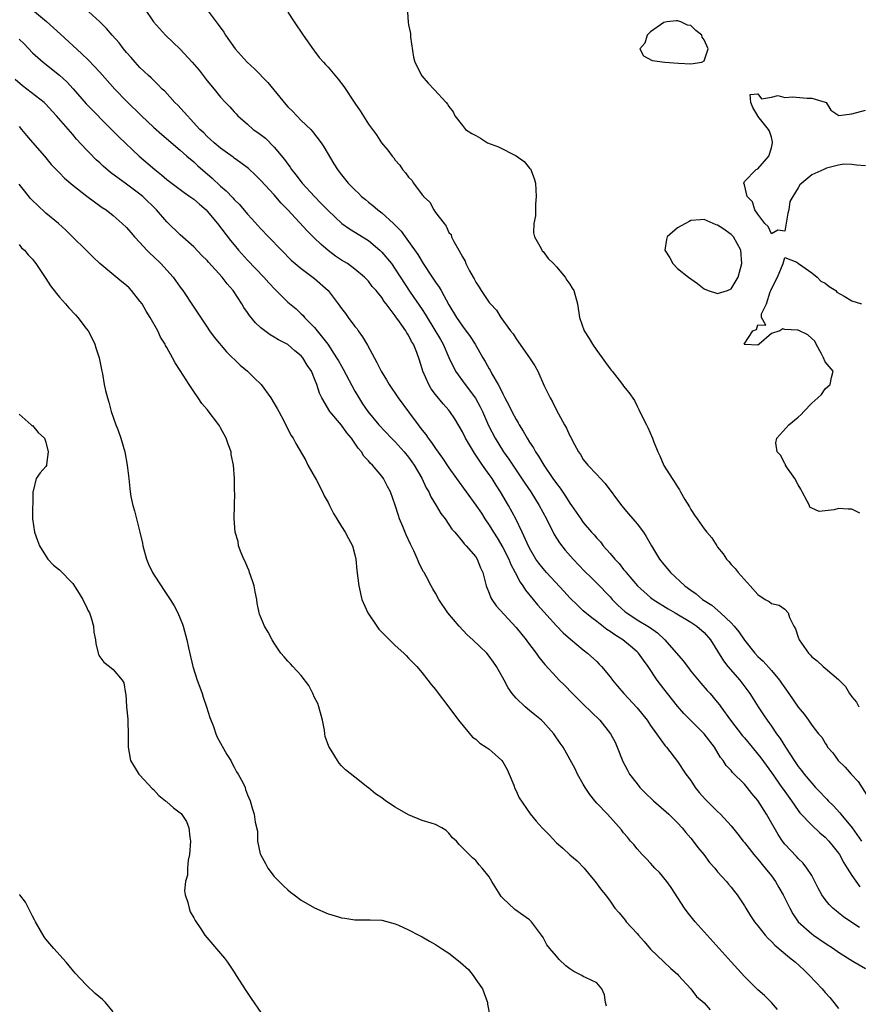
# Model space of a CAD drawing. Units: inches. Extents: x 2676000 to 2679000, y 1542000 to 1544220.
# Drawn here: x 2677101 to 2677226, y 1542581 to 1542727 of the extents above; entities that cross this region are included whole.
import ezdxf

# ---------------------------------------------------------------- set-up
doc = ezdxf.new("R2010")
doc.units = ezdxf.units.IN
doc.header["$MEASUREMENT"] = 0
doc.layers.add('LD26761542_2ft', color=140, linetype='Continuous')

msp = doc.modelspace()

# ---------------------------------------------------------------- linework, layer by layer
at = {"layer": 'LD26761542_2ft'}
for points, elevation in [([(2677158.67, 1542730.67), (2677158.95, 1542726.95), (2677159, 1542726.58), (2677159.25, 1542725.25), (2677159.25, 1542725), (2677159.28, 1542724.72), (2677159.73, 1542721.73), (2677159.92, 1542721), (2677160.96, 1542718.96), (2677161.9, 1542717.9), (2677162.87, 1542716.87), (2677164.57, 1542715), (2677164.77, 1542714.77), (2677165, 1542714.39), (2677165.61, 1542713.61), (2677165.86, 1542713), (2677167, 1542711.59), (2677167.45, 1542711), (2677168.39, 1542710.39), (2677169, 1542710.07), (2677169.68, 1542709.68), (2677170.74, 1542709), (2677172.39, 1542708.39), (2677175, 1542707.07), (2677176.22, 1542706.22), (2677177, 1542705.24), (2677177.12, 1542705.12), (2677177.7, 1542703.7), (2677177.87, 1542703), (2677178, 1542701), (2677177.87, 1542699.87), (2677177.86, 1542699), (2677177.86, 1542698.14), (2677177.64, 1542697), (2677177.6, 1542695.6), (2677177.75, 1542695), (2677178.72, 1542693.28), (2677178.83, 1542693), (2677178.9, 1542692.9), (2677179, 1542692.82), (2677179.75, 1542691.75), (2677180.54, 1542691), (2677181, 1542690.52), (2677182.3, 1542689), (2677182.56, 1542688.56), (2677183, 1542687.96), (2677183.36, 1542687.36), (2677183.6, 1542687), (2677184.13, 1542685), (2677184.44, 1542683), (2677185.13, 1542681), (2677185.86, 1542679.86), (2677186.36, 1542679), (2677187, 1542678.06), (2677187.79, 1542677), (2677188.29, 1542676.29), (2677189, 1542675.32), (2677189.14, 1542675.14), (2677189.29, 1542675), (2677190.33, 1542673.67), (2677190.85, 1542673), (2677191, 1542672.77), (2677191.8, 1542671.8), (2677192.61, 1542670.61), (2677193, 1542669.79), (2677193.28, 1542669.28), (2677193.74, 1542668.26), (2677194.39, 1542667), (2677194.6, 1542666.6), (2677195.29, 1542665), (2677195.45, 1542664.55), (2677196.1, 1542663), (2677196.39, 1542662.39), (2677197, 1542660.95), (2677198.21, 1542659), (2677198.54, 1542658.54), (2677199, 1542657.77), (2677199.32, 1542657.32), (2677199.48, 1542657), (2677200.1, 1542655.9), (2677200.79, 1542654.79), (2677201, 1542654.4), (2677201.57, 1542653.57), (2677201.93, 1542653), (2677203, 1542651.49), (2677203.4, 1542651), (2677204.15, 1542650.15), (2677204.86, 1542649), (2677205, 1542648.8), (2677205.81, 1542647.81), (2677206.31, 1542647), (2677206.65, 1542646.65), (2677207, 1542646.21), (2677207.6, 1542645.6), (2677208.04, 1542645), (2677209.83, 1542643), (2677211, 1542641.72), (2677212.07, 1542641), (2677212.67, 1542640.67), (2677213, 1542640.39), (2677214.14, 1542640.14), (2677215, 1542639.54), (2677215.48, 1542639), (2677215.68, 1542638.32), (2677216.33, 1542637), (2677216.6, 1542636.6), (2677217, 1542635.4), (2677217.15, 1542635), (2677218.54, 1542633), (2677218.77, 1542632.77), (2677219, 1542632.47), (2677219.84, 1542631.84), (2677220.72, 1542631), (2677221, 1542630.78), (2677223, 1542629.07), (2677224.03, 1542628.03), (2677224.64, 1542627), (2677225, 1542626.51), (2677225.69, 1542625.69), (2677226.04, 1542625)], 8542), ([(2677103, 1542728.79), (2677105.06, 1542727.06), (2677107.19, 1542725.19), (2677110.31, 1542722.31), (2677111.31, 1542721.31), (2677113, 1542719.52), (2677115.24, 1542717), (2677117, 1542715.18), (2677119.24, 1542713), (2677121, 1542711.31), (2677122.23, 1542710.23), (2677125, 1542707.89), (2677125.98, 1542707), (2677127, 1542706.14), (2677127.59, 1542705.59), (2677129.75, 1542703.75), (2677131, 1542702.56), (2677131.83, 1542701.83), (2677132.8, 1542700.8), (2677133, 1542700.57), (2677133.79, 1542699.79), (2677135, 1542698.38), (2677135.67, 1542697.67), (2677137, 1542696.19), (2677138.12, 1542695), (2677140.05, 1542693), (2677141.53, 1542691.53), (2677142.12, 1542691), (2677143, 1542690.29), (2677145, 1542688.81), (2677147.02, 1542687.02), (2677148.52, 1542685), (2677149, 1542684.3), (2677149.58, 1542683.58), (2677149.99, 1542683), (2677151, 1542681.66), (2677151.31, 1542681.31), (2677151.5, 1542681), (2677152.12, 1542680.12), (2677152.86, 1542678.86), (2677154.27, 1542676.27), (2677154.91, 1542675), (2677155.7, 1542673.7), (2677156.09, 1542673), (2677157.44, 1542671), (2677159, 1542668.92), (2677160.41, 1542667), (2677160.67, 1542666.67), (2677161, 1542666.2), (2677161.54, 1542665.54), (2677161.89, 1542665), (2677162.38, 1542664.38), (2677163, 1542663.46), (2677164.05, 1542662.05), (2677165, 1542660.62), (2677166.11, 1542659), (2677169, 1542655.02), (2677169.82, 1542653.82), (2677170.34, 1542653), (2677171, 1542652.07), (2677171.65, 1542651), (2677172.18, 1542650.18), (2677173, 1542648.75), (2677173.91, 1542647), (2677174.22, 1542646.22), (2677174.88, 1542645), (2677175.58, 1542643.58), (2677176.02, 1542643), (2677176.37, 1542642.37), (2677177.54, 1542641), (2677178.2, 1542640.2), (2677179.14, 1542639.14), (2677181, 1542637.05), (2677182.01, 1542636.01), (2677183.08, 1542635.08), (2677185, 1542633.48), (2677185.63, 1542633), (2677187, 1542631.74), (2677187.38, 1542631.38), (2677187.73, 1542631), (2677189, 1542629.46), (2677189.34, 1542629), (2677190.09, 1542628.09), (2677191.03, 1542627), (2677193, 1542624.88), (2677194.51, 1542623), (2677195, 1542622.24), (2677195.91, 1542621), (2677197.19, 1542619.19), (2677197.4, 1542619), (2677199, 1542616.88), (2677200.24, 1542615), (2677201, 1542614.03), (2677201.67, 1542613), (2677202.27, 1542612.27), (2677203.2, 1542611.2), (2677205, 1542609.41), (2677205.44, 1542609), (2677207, 1542607.28), (2677208.02, 1542606.02), (2677208.8, 1542605), (2677209, 1542604.78), (2677210.38, 1542603), (2677210.67, 1542602.67), (2677211, 1542602.32), (2677212.08, 1542601), (2677213, 1542599.83), (2677213.61, 1542599), (2677214.12, 1542598.12), (2677214.77, 1542597), (2677215.77, 1542595), (2677216.19, 1542594.19), (2677217, 1542593), (2677219, 1542591.18), (2677219.26, 1542591), (2677221, 1542589.83), (2677222.26, 1542589), (2677223, 1542588.45), (2677225.11, 1542587.11), (2677227, 1542586.04)], 8552), ([(2677226.13, 1542592.13), (2677224.83, 1542593), (2677223.75, 1542593.75), (2677223, 1542594.35), (2677222.63, 1542594.63), (2677222.17, 1542595), (2677221.58, 1542595.58), (2677221, 1542596.3), (2677220.49, 1542597), (2677219.98, 1542597.98), (2677219.49, 1542599), (2677219, 1542599.88), (2677218.3, 1542601), (2677217.71, 1542601.71), (2677217, 1542602.4), (2677216.72, 1542602.72), (2677215, 1542604.57), (2677214.67, 1542605), (2677213.99, 1542605.99), (2677212.29, 1542609), (2677211, 1542611.06), (2677210.11, 1542612.11), (2677209.4, 1542613), (2677209, 1542613.47), (2677207.22, 1542615.22), (2677207, 1542615.5), (2677206.28, 1542616.28), (2677205.82, 1542617), (2677205.45, 1542617.45), (2677204.52, 1542619), (2677203, 1542621), (2677199.99, 1542623.99), (2677199, 1542625.1), (2677197.52, 1542627), (2677197, 1542627.71), (2677196, 1542629), (2677194.64, 1542631), (2677193.95, 1542631.95), (2677193.23, 1542633), (2677193, 1542633.22), (2677192.04, 1542634.04), (2677190.88, 1542635), (2677189.71, 1542635.71), (2677189, 1542636.23), (2677188.52, 1542636.52), (2677187, 1542637.7), (2677186.25, 1542638.25), (2677185, 1542639.32), (2677184.12, 1542640.12), (2677183, 1542641.23), (2677182.16, 1542642.16), (2677179.5, 1542645), (2677179, 1542645.58), (2677178.38, 1542646.38), (2677177.95, 1542647), (2677177, 1542648.61), (2677176.62, 1542649.38), (2677175.9, 1542651), (2677174.94, 1542653), (2677173.86, 1542655), (2677172.69, 1542657), (2677172.02, 1542658.02), (2677171.42, 1542659), (2677171, 1542659.61), (2677170.01, 1542661), (2677169.58, 1542661.58), (2677169, 1542662.5), (2677168.79, 1542662.79), (2677167.46, 1542665), (2677167, 1542665.96), (2677165.87, 1542667.87), (2677165.14, 1542669), (2677165, 1542669.18), (2677164.13, 1542670.13), (2677163, 1542671.54), (2677162.37, 1542672.37), (2677161.98, 1542673), (2677161.09, 1542675), (2677161, 1542675.36), (2677160.61, 1542676.61), (2677160.21, 1542677.79), (2677159.71, 1542679), (2677159.41, 1542679.41), (2677159, 1542680.34), (2677158.72, 1542680.72), (2677158.58, 1542681), (2677157.64, 1542682.36), (2677157.09, 1542683.09), (2677157, 1542683.23), (2677155.67, 1542685), (2677155.36, 1542685.36), (2677155, 1542685.95), (2677154.14, 1542687), (2677153.59, 1542687.59), (2677153, 1542688.39), (2677152.4, 1542689), (2677151, 1542690.18), (2677149.88, 1542691), (2677149, 1542691.54), (2677148.13, 1542692.13), (2677147, 1542692.97), (2677145.9, 1542693.9), (2677145, 1542694.81), (2677143.89, 1542695.89), (2677141, 1542699.01), (2677140.03, 1542700.03), (2677139, 1542701.23), (2677137, 1542703.4), (2677136.2, 1542704.2), (2677135.15, 1542705.15), (2677134.03, 1542706.03), (2677133, 1542706.72), (2677132.85, 1542706.85), (2677131.69, 1542707.69), (2677131, 1542708.18), (2677130.05, 1542709), (2677129.51, 1542709.51), (2677129, 1542709.94), (2677128.48, 1542710.48), (2677127.93, 1542711), (2677126.53, 1542712.53), (2677126.05, 1542713), (2677125.58, 1542713.58), (2677124.62, 1542714.62), (2677124.21, 1542715), (2677122.68, 1542716.68), (2677122.32, 1542717), (2677121.68, 1542717.69), (2677121, 1542718.31), (2677120.66, 1542718.66), (2677120.28, 1542719), (2677119, 1542720.23), (2677118.3, 1542721), (2677117.7, 1542721.7), (2677117, 1542722.46), (2677116.56, 1542723), (2677115.89, 1542723.89), (2677114.88, 1542725), (2677114.02, 1542726.02), (2677113, 1542727), (2677110.84, 1542729)], 8550), ([(2677119.67, 1542729), (2677121.03, 1542727), (2677122.82, 1542725), (2677125, 1542722.92), (2677126.78, 1542721), (2677127.79, 1542719.79), (2677129, 1542718.21), (2677130.03, 1542717), (2677131, 1542715.79), (2677131.72, 1542715), (2677132.36, 1542714.36), (2677133, 1542713.63), (2677133.31, 1542713.31), (2677133.58, 1542713), (2677135, 1542711.77), (2677135.87, 1542711), (2677136.54, 1542710.54), (2677137.67, 1542709.67), (2677139, 1542708.37), (2677140.51, 1542706.51), (2677141, 1542705.82), (2677141.36, 1542705.36), (2677141.58, 1542705), (2677142.22, 1542704.22), (2677143.16, 1542703), (2677144.97, 1542700.98), (2677145.98, 1542699.98), (2677147, 1542698.9), (2677149.07, 1542697), (2677150.18, 1542696.18), (2677153, 1542694.43), (2677154.72, 1542693), (2677155, 1542692.73), (2677156.42, 1542691), (2677157, 1542690.2), (2677159.23, 1542686.77), (2677161, 1542684.17), (2677161.48, 1542683.48), (2677161.73, 1542683), (2677163.72, 1542679.72), (2677164.13, 1542679), (2677165, 1542677.03), (2677165.96, 1542675), (2677167.4, 1542673), (2677168.95, 1542670.95), (2677169.66, 1542669.66), (2677169.97, 1542669), (2677170.91, 1542666.91), (2677171.9, 1542665), (2677173.14, 1542663), (2677173.91, 1542661.91), (2677175, 1542660.23), (2677175.5, 1542659.5), (2677176.29, 1542658.29), (2677177.17, 1542657), (2677178.45, 1542655), (2677179.52, 1542653), (2677180.67, 1542650.67), (2677181.44, 1542649.44), (2677182.32, 1542648.32), (2677183.51, 1542647), (2677185.2, 1542645.2), (2677186.2, 1542644.2), (2677187, 1542643.44), (2677189, 1542641.37), (2677189.32, 1542641), (2677190.15, 1542640.15), (2677191.2, 1542639.2), (2677191.46, 1542639), (2677193, 1542637.97), (2677194.85, 1542636.85), (2677196.03, 1542636.03), (2677197.16, 1542635), (2677199.86, 1542631.86), (2677200.49, 1542631), (2677201, 1542630.34), (2677202.52, 1542628.52), (2677203.46, 1542627.46), (2677203.89, 1542627), (2677205, 1542625.67), (2677205.28, 1542625.28), (2677205.46, 1542625), (2677206.9, 1542623), (2677208.7, 1542620.7), (2677209, 1542620.37), (2677210.16, 1542619), (2677211, 1542617.98), (2677211.42, 1542617.42), (2677213, 1542615.23), (2677214.57, 1542613), (2677214.74, 1542612.74), (2677216, 1542611), (2677217, 1542609.56), (2677217.24, 1542609.24), (2677219, 1542607.38), (2677220.23, 1542606.23), (2677221, 1542605.58), (2677221.56, 1542605), (2677222.2, 1542604.2), (2677223, 1542603.19), (2677223.12, 1542603), (2677223.78, 1542601.78), (2677224.3, 1542601), (2677225, 1542599.88), (2677226.18, 1542598.18)], 8548), ([(2677129, 1542728.81), (2677130.63, 1542726.63), (2677131.46, 1542725.46), (2677131.73, 1542725), (2677133.15, 1542723), (2677134.95, 1542721), (2677136.03, 1542720.03), (2677138.01, 1542718), (2677140.7, 1542714.7), (2677141, 1542714.36), (2677141.69, 1542713.69), (2677143, 1542712.34), (2677144.41, 1542711), (2677144.69, 1542710.69), (2677145.99, 1542709), (2677146.38, 1542708.38), (2677147.85, 1542705.85), (2677148.39, 1542705), (2677148.67, 1542704.67), (2677149, 1542704.22), (2677150, 1542703), (2677151, 1542701.98), (2677151.51, 1542701.51), (2677152, 1542701), (2677152.56, 1542700.56), (2677153, 1542700.18), (2677153.66, 1542699.66), (2677154.41, 1542699), (2677155, 1542698.57), (2677156.72, 1542697), (2677157.86, 1542695.86), (2677158.48, 1542695), (2677159, 1542694.31), (2677160.35, 1542692.35), (2677161.14, 1542691), (2677162.48, 1542689), (2677162.7, 1542688.7), (2677163, 1542688.23), (2677163.52, 1542687.52), (2677163.83, 1542687), (2677165, 1542684.89), (2677166.1, 1542683), (2677167, 1542681.68), (2677168.14, 1542680.14), (2677168.89, 1542679), (2677170.05, 1542677), (2677170.41, 1542676.41), (2677171, 1542675.33), (2677171.13, 1542675.13), (2677171.4, 1542674.6), (2677172.32, 1542673), (2677172.58, 1542672.58), (2677173, 1542671.59), (2677173.31, 1542671), (2677173.93, 1542669.93), (2677174.36, 1542669), (2677175, 1542667.8), (2677175.31, 1542667.31), (2677175.47, 1542667), (2677176.07, 1542666.07), (2677176.64, 1542665), (2677177, 1542664.41), (2677177.57, 1542663.57), (2677177.88, 1542663), (2677178.34, 1542662.35), (2677179.13, 1542661), (2677180.48, 1542659), (2677181, 1542658.26), (2677181.56, 1542657.56), (2677182.36, 1542656.36), (2677183, 1542655.34), (2677183.26, 1542655), (2677184.61, 1542653), (2677185, 1542652.44), (2677186.23, 1542651), (2677186.6, 1542650.6), (2677187, 1542650.13), (2677187.56, 1542649.56), (2677187.98, 1542649), (2677189, 1542647.86), (2677189.71, 1542647), (2677190.34, 1542646.34), (2677191, 1542645.46), (2677191.22, 1542645.22), (2677191.37, 1542645), (2677193.05, 1542643), (2677195, 1542641.3), (2677195.39, 1542641), (2677197.62, 1542639.62), (2677198.68, 1542639), (2677201, 1542637.59), (2677201.91, 1542637), (2677203, 1542636.05), (2677203.95, 1542635), (2677205, 1542633.31), (2677205.87, 1542631.87), (2677206.53, 1542631), (2677208.29, 1542629), (2677209.8, 1542627), (2677211.02, 1542625), (2677211.83, 1542623.83), (2677212.35, 1542623), (2677213, 1542622.13), (2677213.76, 1542621), (2677214.29, 1542620.29), (2677215.08, 1542619), (2677215.86, 1542617.86), (2677216.39, 1542617), (2677217, 1542616.12), (2677217.5, 1542615.5), (2677217.87, 1542615), (2677219, 1542613.62), (2677219.57, 1542613), (2677220.28, 1542612.28), (2677221, 1542611.48), (2677221.25, 1542611.25), (2677221.46, 1542611), (2677222.24, 1542610.24), (2677223.2, 1542609.2), (2677223.34, 1542609), (2677225.01, 1542607.01), (2677226.4, 1542605)], 8546), ([(2677141, 1542728.45), (2677141.93, 1542727), (2677143.27, 1542725), (2677144.82, 1542722.82), (2677145, 1542722.63), (2677145.7, 1542721.7), (2677146.34, 1542721), (2677146.64, 1542720.64), (2677147, 1542720.27), (2677148.49, 1542718.49), (2677149.37, 1542717.37), (2677151, 1542714.9), (2677151.77, 1542713.77), (2677153, 1542711.78), (2677154.2, 1542710.2), (2677154.98, 1542709), (2677155.92, 1542707.92), (2677156.54, 1542707), (2677156.77, 1542706.77), (2677157, 1542706.43), (2677157.67, 1542705.67), (2677158.09, 1542705), (2677158.54, 1542704.54), (2677159, 1542703.86), (2677159.45, 1542703.45), (2677159.71, 1542703), (2677161, 1542701.26), (2677161.17, 1542701.17), (2677161.22, 1542701), (2677162.17, 1542700.17), (2677162.75, 1542699), (2677163, 1542698.64), (2677164.27, 1542697), (2677164.6, 1542696.6), (2677165, 1542695.65), (2677165.33, 1542695.33), (2677165.38, 1542695), (2677165.71, 1542694.29), (2677166.46, 1542693), (2677167, 1542692.02), (2677167.39, 1542691.39), (2677167.53, 1542691), (2677168.06, 1542689.94), (2677168.6, 1542689), (2677168.76, 1542688.76), (2677169, 1542688.26), (2677169.5, 1542687.5), (2677169.8, 1542687), (2677171, 1542685.2), (2677171.17, 1542685), (2677172.07, 1542684.07), (2677172.73, 1542683), (2677174.18, 1542681), (2677174.56, 1542680.56), (2677175, 1542679.82), (2677177, 1542677), (2677177.78, 1542675.78), (2677178.21, 1542675), (2677179.19, 1542672.81), (2677180.06, 1542671), (2677180.42, 1542670.42), (2677181, 1542669.16), (2677182.21, 1542667), (2677182.52, 1542666.52), (2677183, 1542665.38), (2677183.14, 1542665.14), (2677183.4, 1542664.6), (2677184.28, 1542663), (2677184.57, 1542662.57), (2677185, 1542661.84), (2677185.66, 1542661), (2677187, 1542659.62), (2677187.55, 1542659), (2677188.25, 1542658.25), (2677190.67, 1542655), (2677191.75, 1542653.75), (2677193, 1542652.25), (2677193.95, 1542651), (2677194.38, 1542650.38), (2677195.15, 1542649), (2677196.36, 1542647), (2677197, 1542646.18), (2677197.55, 1542645.55), (2677198, 1542645), (2677200.11, 1542643), (2677201, 1542642.36), (2677201.81, 1542641.81), (2677202.77, 1542641), (2677204.14, 1542640.14), (2677205.43, 1542639), (2677207, 1542637.49), (2677207.46, 1542637), (2677208.16, 1542636.16), (2677209, 1542634.93), (2677210.56, 1542633), (2677211, 1542632.52), (2677211.8, 1542631.8), (2677213, 1542630.44), (2677214.19, 1542629), (2677214.53, 1542628.53), (2677215, 1542627.82), (2677215.61, 1542627), (2677217, 1542624.96), (2677217.89, 1542623.89), (2677218.54, 1542623), (2677219, 1542622.29), (2677220.03, 1542621), (2677220.49, 1542620.49), (2677221, 1542619.57), (2677221.24, 1542619.24), (2677221.38, 1542619), (2677222.15, 1542618.15), (2677222.92, 1542617), (2677224, 1542616), (2677224.87, 1542615), (2677225.9, 1542613.9), (2677227.46, 1542611.46)], 8544), ([(2677101, 1542724.44), (2677101.74, 1542723.74), (2677103, 1542722.4), (2677104.57, 1542721), (2677107, 1542719.07), (2677108.09, 1542718.09), (2677109.05, 1542717.05), (2677111, 1542714.81), (2677114.86, 1542710.86), (2677115.87, 1542709.87), (2677118.9, 1542707), (2677121.23, 1542705), (2677122.22, 1542704.22), (2677123, 1542703.55), (2677125.59, 1542701.59), (2677126.44, 1542701), (2677127, 1542700.59), (2677127.84, 1542699.84), (2677128.83, 1542699), (2677129, 1542698.84), (2677130.56, 1542697), (2677132.46, 1542694.46), (2677133, 1542693.8), (2677133.69, 1542693), (2677135, 1542691.54), (2677137.42, 1542689), (2677138.16, 1542688.16), (2677139.13, 1542687.13), (2677139.28, 1542687), (2677141, 1542685.28), (2677142.25, 1542684.25), (2677143, 1542683.54), (2677143.27, 1542683.27), (2677143.5, 1542683), (2677145, 1542681.47), (2677146.95, 1542679), (2677148.28, 1542677), (2677148.55, 1542676.55), (2677149, 1542675.71), (2677149.27, 1542675.27), (2677151, 1542672.02), (2677151.37, 1542671.37), (2677152.14, 1542670.14), (2677152.9, 1542669), (2677154.55, 1542667), (2677156.45, 1542665), (2677157, 1542664.47), (2677158.31, 1542663), (2677159, 1542662.17), (2677159.49, 1542661.49), (2677159.82, 1542661), (2677160.95, 1542659.06), (2677161.63, 1542657.63), (2677162.01, 1542657), (2677162.29, 1542656.29), (2677163.1, 1542655), (2677163.78, 1542653.78), (2677164.41, 1542653), (2677165, 1542652.16), (2677165.45, 1542651.45), (2677165.86, 1542651), (2677167, 1542649.63), (2677167.26, 1542649.26), (2677167.54, 1542649), (2677169, 1542647.32), (2677169.21, 1542647), (2677169.68, 1542645.68), (2677170.03, 1542645), (2677170.38, 1542643.62), (2677170.52, 1542643), (2677171, 1542641.91), (2677171.24, 1542641.24), (2677171.38, 1542641), (2677172.05, 1542640.05), (2677175, 1542636.82), (2677176.48, 1542635), (2677176.68, 1542634.68), (2677177.98, 1542633), (2677178.39, 1542632.39), (2677179.29, 1542631.29), (2677181, 1542629.41), (2677181.4, 1542629), (2677182.22, 1542628.22), (2677183.4, 1542627), (2677185, 1542625.41), (2677186.23, 1542624.23), (2677187.46, 1542623), (2677189.05, 1542621), (2677189.72, 1542619.72), (2677190.04, 1542619), (2677190.88, 1542616.88), (2677191.57, 1542615.57), (2677191.9, 1542615), (2677193, 1542613.55), (2677193.44, 1542613), (2677194.19, 1542612.19), (2677195.47, 1542611), (2677197.35, 1542609.35), (2677197.72, 1542609), (2677199, 1542607.72), (2677199.7, 1542607), (2677200.27, 1542606.27), (2677201, 1542605.45), (2677201.37, 1542605), (2677202.05, 1542604.05), (2677202.92, 1542603), (2677203.81, 1542601.81), (2677204.57, 1542601), (2677205, 1542600.45), (2677206.32, 1542599), (2677206.61, 1542598.61), (2677207, 1542598.15), (2677207.49, 1542597.49), (2677207.9, 1542597), (2677209, 1542595.36), (2677209.21, 1542595), (2677209.9, 1542593.9), (2677210.5, 1542593), (2677211, 1542592.4), (2677212.06, 1542591), (2677212.51, 1542590.51), (2677213, 1542590.08), (2677213.51, 1542589.51), (2677215.68, 1542587.68), (2677216.59, 1542587), (2677217.85, 1542585.85), (2677218.7, 1542585), (2677220.54, 1542583), (2677221, 1542582.45), (2677221.71, 1542581.71), (2677222.31, 1542581), (2677223, 1542580.09)], 8554), ([(2677213.92, 1542579.92), (2677213, 1542581), (2677212, 1542582), (2677211, 1542582.87), (2677209, 1542584.86), (2677207, 1542587.04), (2677201.64, 1542593), (2677200.46, 1542594.46), (2677200.08, 1542595), (2677198.1, 1542598.1), (2677197.42, 1542599), (2677196.33, 1542600.33), (2677195.66, 1542601), (2677195.35, 1542601.35), (2677195, 1542601.71), (2677194.39, 1542602.39), (2677193.76, 1542603), (2677193, 1542603.88), (2677192.51, 1542604.51), (2677192.05, 1542605), (2677191.59, 1542605.59), (2677191, 1542606.26), (2677190.69, 1542606.69), (2677188.61, 1542609), (2677187, 1542610.68), (2677186.72, 1542611), (2677185.97, 1542611.97), (2677185.27, 1542613), (2677185, 1542613.51), (2677184.13, 1542615), (2677183.77, 1542615.77), (2677182.02, 1542619), (2677181.58, 1542619.58), (2677180.63, 1542621), (2677179, 1542622.79), (2677178.78, 1542623), (2677177.79, 1542623.79), (2677177, 1542624.48), (2677176.33, 1542625), (2677175, 1542626.29), (2677174.43, 1542627), (2677173.81, 1542627.81), (2677173.21, 1542629), (2677172.1, 1542631), (2677171.65, 1542631.65), (2677171, 1542632.53), (2677170.62, 1542633), (2677168.53, 1542635), (2677167.73, 1542635.73), (2677166.5, 1542637), (2677164.85, 1542639), (2677163.49, 1542641), (2677163, 1542641.91), (2677162.59, 1542642.59), (2677162.36, 1542643), (2677161.65, 1542644.35), (2677161.29, 1542645), (2677161.18, 1542645.18), (2677160.5, 1542646.5), (2677160.32, 1542647), (2677159.76, 1542648.24), (2677159.25, 1542649.25), (2677158.61, 1542650.61), (2677158.12, 1542651.88), (2677157.65, 1542653), (2677157.48, 1542653.48), (2677157, 1542655.03), (2677156.29, 1542657), (2677155.84, 1542657.84), (2677155.26, 1542659), (2677155, 1542659.33), (2677153.61, 1542661), (2677153.28, 1542661.28), (2677153, 1542661.65), (2677152.33, 1542662.33), (2677151.99, 1542663), (2677151.5, 1542663.5), (2677151, 1542664.28), (2677150.51, 1542665), (2677149.8, 1542665.8), (2677149, 1542666.93), (2677147.27, 1542669), (2677146.06, 1542671), (2677145.73, 1542671.73), (2677145.33, 1542673), (2677145, 1542673.87), (2677144.52, 1542675), (2677143.89, 1542675.89), (2677143.25, 1542677), (2677143, 1542677.29), (2677142.03, 1542678.03), (2677141, 1542678.95), (2677139.64, 1542679.64), (2677139, 1542680.06), (2677138.38, 1542680.38), (2677137, 1542681.43), (2677136.18, 1542682.18), (2677135.28, 1542683.28), (2677135, 1542683.72), (2677134.48, 1542684.48), (2677134.17, 1542685), (2677132.89, 1542687), (2677131.99, 1542687.99), (2677131.25, 1542689), (2677129.21, 1542691.21), (2677129, 1542691.47), (2677128.23, 1542692.23), (2677127, 1542693.5), (2677125, 1542695.29), (2677123, 1542697.25), (2677121.46, 1542699), (2677119.43, 1542701), (2677119, 1542701.37), (2677117, 1542702.85), (2677114.59, 1542704.59), (2677113.52, 1542705.52), (2677113, 1542706.02), (2677112.48, 1542706.48), (2677111.48, 1542707.48), (2677111, 1542708.02), (2677109.56, 1542709.56), (2677109, 1542710.23), (2677108.63, 1542710.63), (2677106.58, 1542713), (2677104.86, 1542714.86), (2677104.71, 1542715), (2677101.49, 1542717.49), (2677100.44, 1542718.44)], 8556), ([(2677227, 1542705.59), (2677225.66, 1542705.66), (2677225, 1542705.75), (2677223.81, 1542705.81), (2677223, 1542705.67), (2677221.22, 1542705.22), (2677221, 1542705.12), (2677220.8, 1542705), (2677219, 1542704.25), (2677217.52, 1542703), (2677217.25, 1542702.75), (2677217, 1542702.3), (2677216.18, 1542701), (2677215.76, 1542700.24), (2677215.61, 1542699), (2677215.47, 1542698.53), (2677215, 1542695.83), (2677213.97, 1542695.97), (2677213, 1542695.45), (2677212.52, 1542696.52), (2677212.05, 1542697), (2677211, 1542698.35), (2677210.55, 1542699), (2677210.2, 1542700.2), (2677209.4, 1542701), (2677209, 1542702.73), (2677208.92, 1542703), (2677209, 1542703.25), (2677210.75, 1542705), (2677211, 1542705.13), (2677212.6, 1542707), (2677213, 1542708.27), (2677213.15, 1542709), (2677213.16, 1542709.16), (2677213, 1542709.85), (2677212.73, 1542710.73), (2677212.57, 1542711), (2677211, 1542712.98), (2677210.96, 1542713), (2677210.24, 1542714.24), (2677209.95, 1542715), (2677209.83, 1542716.17), (2677211, 1542716.31), (2677211.55, 1542715.55), (2677213, 1542715.81), (2677213.97, 1542716.03), (2677215, 1542715.74), (2677216.14, 1542715.86), (2677218.34, 1542715.66), (2677219, 1542715.62), (2677221, 1542715.06), (2677221.16, 1542715), (2677221.87, 1542713.87), (2677223.04, 1542713.04), (2677225, 1542713.32), (2677227, 1542713.87)], 8540), ([(2677101, 1542711.4), (2677101.35, 1542711), (2677102.08, 1542710.08), (2677103, 1542709.05), (2677104.78, 1542707), (2677105.79, 1542705.79), (2677107, 1542704.5), (2677107.75, 1542703.75), (2677109, 1542702.71), (2677111.07, 1542701.07), (2677112.21, 1542700.21), (2677113.38, 1542699.38), (2677113.96, 1542699), (2677115, 1542698.17), (2677116.34, 1542697), (2677117, 1542696.36), (2677117.62, 1542695.62), (2677118.19, 1542695), (2677119, 1542694.16), (2677120.04, 1542693), (2677120.51, 1542692.51), (2677121, 1542692.07), (2677122.08, 1542691), (2677123.93, 1542689), (2677125, 1542687.51), (2677125.4, 1542687), (2677127, 1542684.51), (2677129, 1542681.52), (2677129.37, 1542681), (2677130.06, 1542680.06), (2677131.88, 1542677.88), (2677133.9, 1542675.9), (2677134.99, 1542675), (2677136.01, 1542674.01), (2677137.03, 1542673), (2677138.49, 1542671), (2677139, 1542670.2), (2677139.44, 1542669.44), (2677139.68, 1542669), (2677140.42, 1542667.58), (2677141.47, 1542665.47), (2677141.78, 1542665), (2677142.2, 1542664.2), (2677143.68, 1542661.68), (2677144.01, 1542661), (2677145.26, 1542658.74), (2677146.18, 1542657), (2677146.44, 1542656.44), (2677147, 1542655.45), (2677147.23, 1542655), (2677147.8, 1542653.8), (2677148.32, 1542653), (2677149, 1542651.85), (2677149.57, 1542651), (2677150.05, 1542650.05), (2677150.64, 1542649), (2677151, 1542647.62), (2677151.14, 1542647), (2677151.3, 1542645.3), (2677151.56, 1542643), (2677152.04, 1542641), (2677152.93, 1542639), (2677154.25, 1542637), (2677154.57, 1542636.57), (2677155, 1542636.1), (2677157, 1542634.15), (2677158.3, 1542633), (2677158.63, 1542632.63), (2677159, 1542632.27), (2677159.61, 1542631.61), (2677160.22, 1542631), (2677161, 1542630.09), (2677161.86, 1542629), (2677162.33, 1542628.33), (2677163, 1542627.6), (2677163.24, 1542627.24), (2677165, 1542624.97), (2677166.43, 1542623), (2677168.5, 1542620.5), (2677169, 1542620.2), (2677169.59, 1542619.59), (2677170.55, 1542619), (2677171, 1542618.69), (2677171.9, 1542617.9), (2677172.87, 1542617), (2677173, 1542616.81), (2677173.65, 1542615.65), (2677173.97, 1542615), (2677174.64, 1542613.36), (2677174.82, 1542612.82), (2677175, 1542612.48), (2677175.45, 1542611.45), (2677177.07, 1542609.07), (2677177.99, 1542607.99), (2677178.87, 1542607), (2677179.92, 1542605.92), (2677181, 1542604.77), (2677181.94, 1542603.94), (2677183, 1542602.98), (2677184.07, 1542602.07), (2677185.15, 1542601), (2677185.95, 1542599.95), (2677186.78, 1542599), (2677187.69, 1542597.69), (2677188.29, 1542597), (2677189, 1542596.06), (2677189.7, 1542595), (2677190.35, 1542594.35), (2677191.24, 1542593.24), (2677191.4, 1542593), (2677193, 1542591.25), (2677193.2, 1542591), (2677194.08, 1542590.08), (2677195, 1542588.93), (2677197, 1542587.01), (2677198.04, 1542586.04), (2677199, 1542585.19), (2677199.19, 1542585), (2677201.02, 1542583), (2677201.87, 1542581.87), (2677203, 1542580.92), (2677203.89, 1542579.89)], 8558), ([(2677188.44, 1542580.44), (2677188.31, 1542581), (2677188.14, 1542582.14), (2677187.78, 1542583), (2677187, 1542583.89), (2677185.31, 1542584.69), (2677185, 1542584.86), (2677184.78, 1542585), (2677183.6, 1542585.6), (2677183, 1542585.98), (2677182.42, 1542586.42), (2677181.39, 1542587.39), (2677181, 1542587.87), (2677180.03, 1542589), (2677179.57, 1542589.57), (2677179, 1542590.68), (2677178.8, 1542591), (2677177.31, 1542593), (2677177, 1542593.3), (2677174.83, 1542594.83), (2677173, 1542596.52), (2677172.78, 1542596.78), (2677172.64, 1542597), (2677171.4, 1542599), (2677171, 1542599.69), (2677169.96, 1542601), (2677169.48, 1542601.48), (2677169, 1542602.14), (2677168.52, 1542602.52), (2677166.51, 1542604.51), (2677166.11, 1542605), (2677165.52, 1542605.52), (2677165, 1542606.19), (2677164.58, 1542606.58), (2677163.95, 1542607), (2677163, 1542607.48), (2677162.34, 1542607.66), (2677161, 1542608.1), (2677159, 1542608.9), (2677157, 1542610.06), (2677155.54, 1542611), (2677155, 1542611.43), (2677154.07, 1542612.07), (2677153, 1542612.95), (2677152.92, 1542613), (2677151, 1542614.55), (2677149.61, 1542615.61), (2677149, 1542616.23), (2677148.64, 1542616.64), (2677148.4, 1542617), (2677147.45, 1542618.55), (2677147.1, 1542619.1), (2677146.58, 1542620.58), (2677146.52, 1542621), (2677146.47, 1542621.53), (2677146.16, 1542623), (2677145.89, 1542624.11), (2677145.65, 1542625), (2677145.48, 1542625.48), (2677145, 1542626.41), (2677144.75, 1542627), (2677144.16, 1542628.16), (2677143, 1542629.66), (2677141.75, 1542631), (2677141.41, 1542631.41), (2677141, 1542631.83), (2677140.45, 1542632.45), (2677139.98, 1542633), (2677139, 1542634.48), (2677138.67, 1542635), (2677138.1, 1542636.1), (2677137.53, 1542637), (2677136.81, 1542638.81), (2677136.75, 1542639), (2677136.44, 1542640.44), (2677136.4, 1542641), (2677136.13, 1542642.13), (2677136, 1542643), (2677135.76, 1542643.76), (2677135.32, 1542645), (2677135.25, 1542645.25), (2677135, 1542645.78), (2677134.66, 1542646.66), (2677134.48, 1542647), (2677134.04, 1542647.96), (2677133.68, 1542649), (2677133.61, 1542649.61), (2677133.18, 1542651), (2677133.03, 1542653.03), (2677133.05, 1542655), (2677133.12, 1542656.88), (2677133.09, 1542657.09), (2677133.09, 1542659), (2677132.93, 1542661), (2677132.58, 1542662.58), (2677132.55, 1542663), (2677132.11, 1542664.11), (2677131.85, 1542665), (2677131, 1542666.57), (2677130.83, 1542666.83), (2677130.73, 1542667), (2677129, 1542669.3), (2677128.2, 1542670.2), (2677127.67, 1542671), (2677127, 1542671.95), (2677126.31, 1542673), (2677125, 1542675.11), (2677124.22, 1542676.22), (2677123.84, 1542677), (2677123, 1542678.5), (2677122.81, 1542678.81), (2677122.73, 1542679), (2677122.06, 1542680.06), (2677121.64, 1542681), (2677120.52, 1542683), (2677119.93, 1542683.93), (2677119.3, 1542685), (2677119, 1542685.43), (2677117.73, 1542687), (2677117.38, 1542687.38), (2677117, 1542687.73), (2677116.31, 1542688.31), (2677113.04, 1542691.04), (2677112, 1542692), (2677107.98, 1542695.98), (2677106.85, 1542697), (2677105, 1542698.52), (2677103.72, 1542699.72), (2677103, 1542700.42), (2677102.72, 1542700.72), (2677101.83, 1542701.83), (2677101, 1542702.84)], 8560), ([(2677101, 1542693.83), (2677101.38, 1542693.38), (2677101.8, 1542693), (2677102.33, 1542692.33), (2677103, 1542691.65), (2677103.27, 1542691.27), (2677103.51, 1542691), (2677105, 1542688.79), (2677105.7, 1542687.7), (2677106.55, 1542686.55), (2677107, 1542685.99), (2677107.91, 1542685), (2677108.42, 1542684.42), (2677109.39, 1542683.39), (2677109.73, 1542683), (2677111, 1542681.36), (2677111.26, 1542681), (2677111.87, 1542679.87), (2677112.29, 1542679), (2677112.44, 1542678.44), (2677112.94, 1542677), (2677113.26, 1542675.26), (2677113.33, 1542675), (2677113.42, 1542674.58), (2677113.68, 1542673), (2677113.87, 1542672.13), (2677114.15, 1542671), (2677114.36, 1542670.36), (2677114.73, 1542669), (2677115.42, 1542667), (2677115.68, 1542666.32), (2677116.14, 1542665), (2677116.75, 1542663), (2677117.11, 1542661), (2677117.35, 1542659), (2677117.56, 1542657), (2677117.65, 1542656.35), (2677117.92, 1542655), (2677118.2, 1542654.2), (2677118.46, 1542653), (2677119, 1542651), (2677119.37, 1542649.37), (2677119.44, 1542649), (2677119.97, 1542647), (2677120.25, 1542646.25), (2677120.85, 1542645), (2677121, 1542644.75), (2677122.15, 1542643), (2677122.5, 1542642.5), (2677123.48, 1542641), (2677124.07, 1542640.07), (2677124.64, 1542639), (2677125.33, 1542637.33), (2677125.44, 1542637), (2677125.98, 1542635), (2677126.21, 1542633.79), (2677126.87, 1542631), (2677127.53, 1542629), (2677127.93, 1542627.93), (2677128.27, 1542627), (2677128.43, 1542626.43), (2677128.92, 1542625), (2677129.4, 1542623.4), (2677129.94, 1542622.06), (2677130.29, 1542621), (2677130.5, 1542620.5), (2677131.93, 1542617.93), (2677132.5, 1542617), (2677132.66, 1542616.66), (2677133, 1542616.04), (2677133.35, 1542615.35), (2677133.62, 1542615), (2677134.34, 1542613.66), (2677134.64, 1542613), (2677134.71, 1542612.71), (2677135, 1542611.88), (2677135.39, 1542611), (2677135.75, 1542609.75), (2677135.99, 1542609), (2677136.17, 1542607.83), (2677136.47, 1542606.47), (2677136.49, 1542605), (2677136.9, 1542603.1), (2677136.94, 1542603), (2677137.69, 1542601.69), (2677138.01, 1542601), (2677139, 1542599.75), (2677139.7, 1542599), (2677140.37, 1542598.37), (2677141, 1542597.74), (2677141.43, 1542597.43), (2677141.93, 1542597), (2677143, 1542596.23), (2677145, 1542595.07), (2677147, 1542594.18), (2677147.92, 1542593.92), (2677149, 1542593.58), (2677149.52, 1542593.52), (2677151, 1542593.31), (2677153, 1542593.31), (2677153.29, 1542593.29), (2677155, 1542593.24), (2677157, 1542592.7), (2677157.5, 1542592.5), (2677159, 1542591.81), (2677160.5, 1542591), (2677160.83, 1542590.83), (2677161, 1542590.77), (2677162.11, 1542590.11), (2677163, 1542589.63), (2677163.9, 1542589), (2677165, 1542588.34), (2677166.65, 1542587), (2677167.91, 1542585.91), (2677168.6, 1542585), (2677169, 1542584.39), (2677169.97, 1542583), (2677170.72, 1542581), (2677170.73, 1542580.73), (2677171.06, 1542578.94)], 8562), ([(2677226.15, 1542653.85), (2677225, 1542654.44), (2677224.45, 1542654.45), (2677223, 1542654.53), (2677222.36, 1542654.36), (2677221, 1542654.19), (2677220.1, 1542654.1), (2677219, 1542654.57), (2677218.74, 1542654.74), (2677218.66, 1542655), (2677218.35, 1542655.65), (2677217.59, 1542657), (2677217.41, 1542657.41), (2677217, 1542658.04), (2677216.49, 1542659), (2677215.26, 1542660.74), (2677215.09, 1542661), (2677215.08, 1542661.08), (2677215, 1542661.2), (2677214.41, 1542662.41), (2677213.88, 1542663), (2677213.66, 1542664.34), (2677213.81, 1542665), (2677215.58, 1542667), (2677217, 1542668.16), (2677217.45, 1542668.55), (2677217.81, 1542669), (2677219, 1542670.21), (2677219.9, 1542671), (2677220.46, 1542671.54), (2677221, 1542672.38), (2677221.73, 1542673), (2677221.93, 1542674.07), (2677222.21, 1542675), (2677221, 1542676.4), (2677220.77, 1542677), (2677220.44, 1542677.56), (2677219.66, 1542679), (2677219.45, 1542679.45), (2677219, 1542679.83), (2677218.42, 1542680.42), (2677217, 1542681.08), (2677216.9, 1542681.1), (2677215, 1542681.18), (2677214.72, 1542681.28), (2677214.24, 1542681), (2677213, 1542680.59), (2677211.16, 1542679), (2677211, 1542678.84), (2677209.03, 1542678.97), (2677209, 1542678.94), (2677208.96, 1542679), (2677210.25, 1542681), (2677210.79, 1542681.21), (2677211, 1542681.88), (2677212.16, 1542681.84), (2677211.55, 1542683), (2677211.53, 1542683.53), (2677212.29, 1542685), (2677212.81, 1542686.81), (2677212.91, 1542687), (2677213, 1542687.27), (2677213.92, 1542689), (2677214.75, 1542691), (2677215, 1542691.91), (2677216.77, 1542691.23), (2677217.02, 1542691.02), (2677219, 1542689.61), (2677219.82, 1542689), (2677220.38, 1542688.38), (2677221, 1542688.08), (2677221.61, 1542687.61), (2677222.58, 1542687), (2677222.75, 1542686.75), (2677223.82, 1542686.18), (2677225, 1542685.48), (2677226.43, 1542685)], 8540), ([(2677101, 1542668.6), (2677102.82, 1542667), (2677102.9, 1542666.9), (2677103, 1542666.88), (2677103.86, 1542665.86), (2677104.76, 1542665), (2677105, 1542664.44), (2677105.35, 1542663), (2677105.08, 1542661.08), (2677105.07, 1542660.93), (2677105, 1542660.79), (2677104.15, 1542659.85), (2677103.54, 1542659), (2677103.1, 1542657.1), (2677103.05, 1542656.95), (2677102.98, 1542653), (2677103.28, 1542651), (2677103.76, 1542649.76), (2677104.03, 1542649), (2677105.16, 1542647.16), (2677105.29, 1542647), (2677106.11, 1542646.11), (2677107, 1542645.39), (2677109, 1542643.38), (2677109.7, 1542642.3), (2677110.49, 1542641), (2677110.64, 1542640.64), (2677111, 1542639.98), (2677111.29, 1542639.29), (2677111.47, 1542639), (2677111.75, 1542638.25), (2677112.06, 1542637), (2677112.12, 1542636.12), (2677112.37, 1542635), (2677112.42, 1542634.42), (2677112.75, 1542633), (2677112.81, 1542632.81), (2677113, 1542632.44), (2677113.64, 1542631.64), (2677114.48, 1542631), (2677115, 1542630.57), (2677116.35, 1542629), (2677116.59, 1542628.59), (2677116.86, 1542627), (2677116.9, 1542626.9), (2677117, 1542625), (2677117.18, 1542623.18), (2677117.17, 1542622.83), (2677117.25, 1542621), (2677117.25, 1542619), (2677117.6, 1542617), (2677118.12, 1542616.12), (2677118.85, 1542615), (2677119, 1542614.85), (2677120.82, 1542612.82), (2677121, 1542612.68), (2677121.82, 1542611.82), (2677122.82, 1542611), (2677122.91, 1542610.91), (2677123, 1542610.87), (2677123.98, 1542609.98), (2677125, 1542609.23), (2677125.11, 1542609.11), (2677125.91, 1542607.91), (2677126.28, 1542607), (2677126.42, 1542605.58), (2677126.54, 1542605), (2677126.37, 1542603), (2677126.17, 1542602.17), (2677126.07, 1542601), (2677126.06, 1542599.94), (2677125.76, 1542599), (2677125.62, 1542597.62), (2677125.74, 1542597), (2677126.14, 1542595.86), (2677126.31, 1542595), (2677126.48, 1542594.48), (2677127, 1542593.57), (2677127.19, 1542593.19), (2677128.05, 1542591.95), (2677128.66, 1542591), (2677131, 1542588.26), (2677131.59, 1542587.59), (2677132.05, 1542587), (2677133, 1542585.48), (2677133.32, 1542585), (2677134.74, 1542582.74), (2677135.57, 1542581.57), (2677137, 1542579.47)], 8564), ([(2677115, 1542579.58), (2677113.85, 1542581), (2677113.41, 1542581.41), (2677112.34, 1542582.34), (2677111, 1542583.59), (2677109.36, 1542585.36), (2677107.99, 1542587), (2677106.18, 1542589), (2677105, 1542590.43), (2677104.75, 1542590.75), (2677103.45, 1542593), (2677103.3, 1542593.3), (2677103, 1542593.82), (2677102.61, 1542594.61), (2677102.39, 1542595), (2677101.93, 1542595.93), (2677101.12, 1542597), (2677101.08, 1542597.08)], 8564)]:
    msp.add_lwpolyline(points, dxfattribs=dict(at, elevation=elevation))
for points, elevation in [([(2677199.16, 1542720.84), (2677201, 1542720.75), (2677202.63, 1542721), (2677203, 1542721.21), (2677203.57, 1542723), (2677203, 1542724.35), (2677202.72, 1542724.72), (2677202.66, 1542725), (2677201.74, 1542725.74), (2677201, 1542726.44), (2677200.53, 1542726.53), (2677199.53, 1542727), (2677199, 1542727.14), (2677198.84, 1542727.16), (2677197.44, 1542727), (2677197, 1542726.92), (2677195, 1542725.52), (2677194.5, 1542725), (2677194.17, 1542723.83), (2677193.43, 1542723), (2677193.96, 1542721.96), (2677195.27, 1542721.27), (2677197.14, 1542721)], 8540), ([(2677197.87, 1542691.87), (2677198.34, 1542691), (2677199, 1542690.29), (2677200.68, 1542689), (2677201, 1542688.72), (2677202.02, 1542688.02), (2677203, 1542687.27), (2677203.6, 1542687), (2677205, 1542686.57), (2677206.48, 1542687), (2677207, 1542687.24), (2677208.06, 1542689), (2677208.58, 1542691), (2677208.43, 1542693), (2677207.34, 1542695), (2677207.18, 1542695.18), (2677207, 1542695.36), (2677205.77, 1542696.23), (2677205, 1542696.75), (2677204.79, 1542696.79), (2677204.35, 1542697), (2677203, 1542697.57), (2677202.45, 1542697.55), (2677201, 1542697.43), (2677200.74, 1542697.26), (2677200.23, 1542697), (2677199, 1542696.34), (2677197.51, 1542695), (2677197.38, 1542694.62), (2677197.13, 1542693)], 8542)]:
    msp.add_lwpolyline(points, close=True, dxfattribs=dict(at, elevation=elevation))

doc.saveas('drawing.dxf')
